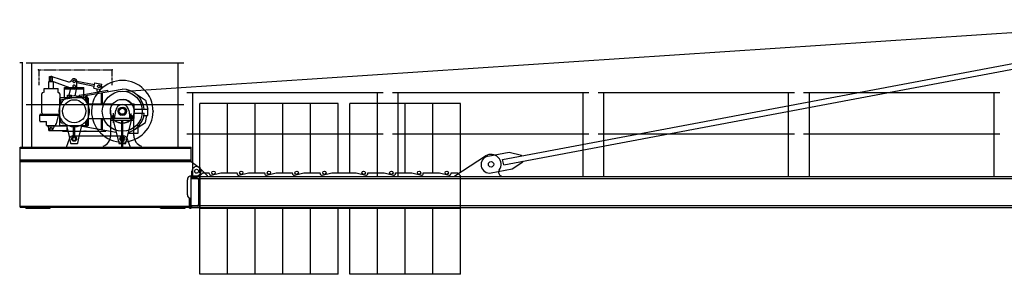
# Model space of a CAD drawing. Extents: x 184 to 112732, y -561 to 235457.
# Drawn here: x 4877 to 17667, y 13300 to 16611 of the extents above; entities that cross this region are included whole.
import ezdxf

# ---------------------------------------------------------------- set-up
doc = ezdxf.new("R2010")
doc.units = 0
doc.linetypes.add('PHANTOM', pattern=[63.5, 31.75, -6.35, 6.35, -6.35, 6.35, -6.35])
doc.layers.add('1', color=7, linetype='Continuous')

# ---------------------------------------------------------------- blocks, each defined once
blk = doc.blocks.new('W_6031_8_62_5m_UV_TV20')
at = {"linetype": 'Continuous'}
blk.add_line((-13807, 5679), (288, 6611), dxfattribs=at)
at = {"color": 7, "linetype": 'Continuous'}
for p, q in [((-8849, 4794), (-1479, 6181)), ((-15040, 6050), (-12990, 6050)), ((-14965, 4955), (-14965, 6050)), ((-13065, 4955), (-13065, 6050)), ((-8836, 4725), (-1466, 6112)), ((-12950, 5665), (-10400, 5665)), ((-12875, 4570), (-12875, 5665)), ((-10475, 4570), (-10475, 5665)), ((-10280, 5665), (-7730, 5665)), ((-10205, 4570), (-10205, 5665)), ((-7805, 4570), (-7805, 5665)), ((-7610, 5665), (-5060, 5665)), ((-7535, 4570), (-7535, 5665)), ((-5135, 4570), (-5135, 5665)), ((-4940, 5665), (-2390, 5665)), ((-4865, 4570), (-4865, 5665)), ((-2465, 4570), (-2465, 5665)), ((-15040, 5510), (-12990, 5510)), ((-12950, 5125), (-10400, 5125)), ((-10280, 5125), (-7730, 5125)), ((-7610, 5125), (-5060, 5125)), ((-4940, 5125), (-2390, 5125)), ((-9040, 4834), (-8765, 4886)), ((-8765, 4886), (-8605, 4850)), ((-9470, 4580), (-9071, 4839)), ((-8836, 4725), (-8849, 4794)), ((-8724, 4670), (-8589, 4762)), ((-8604, 4840), (-8605, 4850)), ((-8589, 4762), (-8591, 4771)), ((-12885, 4570), (-12885, 4640)), ((-12785, 4580), (-12745, 4620)), ((-12782, 4681), (-12685, 4580)), ((-12745, 4620), (-12660, 4620)), ((-12660, 4609), (-12660, 4620)), ((-12635, 4590), (-12510, 4620)), ((-12510, 4620), (-12300, 4620)), ((-12300, 4609), (-12300, 4620)), ((-12275, 4590), (-12150, 4620)), ((-12150, 4620), (-11940, 4620)), ((-11940, 4609), (-11940, 4620)), ((-11915, 4590), (-11790, 4620)), ((-11790, 4620), (-11580, 4620)), ((-11580, 4609), (-11580, 4620)), ((-11555, 4590), (-11430, 4620)), ((-11430, 4620), (-11220, 4620)), ((-11220, 4609), (-11220, 4620)), ((-11195, 4590), (-11070, 4620)), ((-11070, 4620), (-10750, 4620)), ((-10750, 4620), (-10625, 4590)), ((-10600, 4609), (-10600, 4620)), ((-10600, 4620), (-10390, 4620)), ((-10390, 4620), (-10265, 4590)), ((-10240, 4609), (-10240, 4620)), ((-10240, 4620), (-10030, 4620)), ((-10030, 4620), (-9905, 4590)), ((-9880, 4620), (-9670, 4620)), ((-9880, 4609), (-9880, 4620)), ((-9670, 4620), (-9545, 4590)), ((-9520, 4609), (-9520, 4620)), ((-9520, 4620), (-9435, 4620)), ((-9435, 4620), (-9395, 4580)), ((-8999, 4618), (-8724, 4670)), ((-12895, 4570), (-1270, 4570)), ((-12895, 4170), (-12895, 4570)), ((-12785, 4570), (-12895, 4570)), ((-12895, 4570), (-12895, 4563)), ((-12895, 4546), (-1270, 4546)), ((-12816, 4550), (-12886, 4554)), ((-12799, 4533), (-12799, 4207)), ((-12785, 4160), (-12785, 4580)), ((-12785, 4570), (-12785, 4170)), ((-12685, 4570), (-12685, 4580)), ((-9470, 4570), (-9470, 4580)), ((-9395, 4160), (-9395, 4580)), ((-8870, 4570), (-8870, 4580)), ((-12895, 4194), (-1270, 4194)), ((-12895, 4170), (-12895, 4177)), ((-12895, 4177), (-12895, 4170)), ((-12895, 4170), (-1270, 4170)), ((-12785, 4170), (-12895, 4170)), ((-12816, 4190), (-12886, 4186)), ((-12785, 4160), (-9395, 4160))]:
    blk.add_line(p, q, dxfattribs=at)
at = {"color": 0, "linetype": 'Continuous'}
for p, q in [((-15083, 6050), (-15123, 6050)), ((-15085, 4955), (-15085, 6050)), ((-14745, 5807), (-14685, 5807)), ((-14745, 5715), (-14745, 5807)), ((-14735, 5870), (-14695, 5870)), ((-14735, 5807), (-14735, 5870)), ((-14724, 5821), (-14478, 5730)), ((-14707, 5870), (-14489, 5803)), ((-14695, 5807), (-14695, 5870)), ((-14685, 5715), (-14685, 5807)), ((-14380, 5812), (-14152, 5766)), ((-14380, 5744), (-14380, 5809)), ((-14380, 5792), (-14156, 5746)), ((-14161, 5722), (-14147, 5790)), ((-14147, 5790), (-14054, 5771)), ((-14068, 5703), (-14054, 5771)), ((-14835, 5456), (-14835, 5645)), ((-14807, 5715), (-14623, 5715)), ((-14807, 5665), (-14807, 5715)), ((-14623, 5665), (-14623, 5715)), ((-14603, 5645), (-14603, 5488)), ((-14541, 5730), (-14289, 5730)), ((-14541, 5597), (-14541, 5730)), ((-14541, 5710), (-14289, 5710)), ((-14500, 5630), (-14450, 5630)), ((-14500, 5587), (-14500, 5630)), ((-14480, 5630), (-14457, 5722)), ((-14478, 5730), (-14427, 5711)), ((-14450, 5597), (-14450, 5630)), ((-14403, 5620), (-14382, 5730)), ((-14382, 5730), (-14381, 5738)), ((-14352, 5630), (-14289, 5640)), ((-14352, 5630), (-14350, 5620)), ((-14289, 5597), (-14289, 5730)), ((-14289, 5640), (-14100, 5673)), ((-14289, 5620), (-14118, 5650)), ((-14161, 5722), (-14068, 5703)), ((-14125, 5714), (-14117, 5670)), ((-14118, 5650), (-13790, 5706)), ((-14100, 5673), (-13984, 5693)), ((-14062, 5521), (-14062, 5652)), ((-14059, 5745), (-14053, 5721)), ((-14046, 5521), (-14046, 5657)), ((-13984, 5693), (-13983, 5683)), ((-13633, 5659), (-13490, 5565)), ((-14600, 5587), (-14590, 5597)), ((-14600, 5235), (-14600, 5587)), ((-14595, 5507), (-14595, 5546)), ((-14590, 5597), (-14240, 5597)), ((-14574, 5571), (-14289, 5620)), ((-14263, 5597), (-14263, 5618)), ((-14263, 5550), (-14263, 5597)), ((-14247, 5597), (-14247, 5623)), ((-14247, 5529), (-14247, 5597)), ((-14240, 5597), (-14230, 5587)), ((-14239, 5515), (-14230, 5515)), ((-14230, 5235), (-14230, 5587)), ((-14230, 5515), (-14179, 5515)), ((-14179, 5515), (-13912, 5515)), ((-13668, 5515), (-13638, 5515)), ((-13638, 5450), (-13638, 5515)), ((-13490, 5565), (-13460, 5445)), ((-12425, 5520), (-12785, 5520)), ((-12785, 4620), (-12785, 5520)), ((-12425, 4620), (-12425, 5520)), ((-12065, 5520), (-12425, 5520)), ((-12425, 4620), (-12425, 5520)), ((-12065, 4620), (-12065, 5520)), ((-11705, 5520), (-12065, 5520)), ((-12065, 4620), (-12065, 5520)), ((-11705, 4620), (-11705, 5520)), ((-11345, 5520), (-11705, 5520)), ((-11705, 4620), (-11705, 5520)), ((-11345, 4620), (-11345, 5520)), ((-10985, 5520), (-11345, 5520)), ((-11345, 4620), (-11345, 5520)), ((-10985, 4620), (-10985, 5520)), ((-10475, 5520), (-10835, 5520)), ((-10835, 4620), (-10835, 5520)), ((-10475, 4620), (-10475, 5520)), ((-10115, 5520), (-10475, 5520)), ((-10475, 4620), (-10475, 5520)), ((-10115, 4620), (-10115, 5520)), ((-9755, 5520), (-10115, 5520)), ((-10115, 4620), (-10115, 5520)), ((-9755, 4620), (-9755, 5520)), ((-9395, 5520), (-9755, 5520)), ((-9755, 4620), (-9755, 5520)), ((-9395, 4620), (-9395, 5520)), ((-14853, 5381), (-14695, 5381)), ((-14835, 5398), (-14835, 5456)), ((-14835, 5398), (-14825, 5381)), ((-14715, 5381), (-14613, 5381)), ((-14644, 5258), (-14613, 5381)), ((-14613, 5381), (-14612, 5383)), ((-13906, 5269), (-13906, 5394)), ((-13884, 5370), (-13875, 5435)), ((-13705, 5432), (-13696, 5370)), ((-13674, 5279), (-13674, 5390)), ((-13638, 5395), (-13505, 5395)), ((-13638, 5325), (-13638, 5390)), ((-13637, 5445), (-13460, 5445)), ((-13460, 5365), (-13460, 5445)), ((-14863, 5371), (-14695, 5371)), ((-14863, 5295), (-14863, 5371)), ((-14853, 5285), (-14775, 5285)), ((-14775, 5235), (-14775, 5285)), ((-14715, 5371), (-14616, 5371)), ((-14655, 5255), (-14644, 5258)), ((-14655, 5235), (-14655, 5255)), ((-14595, 5294), (-14595, 5333)), ((-14574, 5269), (-14539, 5263)), ((-14516, 5247), (-14513, 5235)), ((-14317, 5235), (-14314, 5247)), ((-14263, 5235), (-14263, 5290)), ((-14247, 5235), (-14247, 5311)), ((-14239, 5325), (-14230, 5325)), ((-14230, 5325), (-14179, 5325)), ((-14179, 5325), (-13912, 5325)), ((-14062, 5188), (-14062, 5319)), ((-14046, 5183), (-14046, 5319)), ((-13940, 5331), (-13640, 5331)), ((-13940, 5331), (-13640, 5331)), ((-13940, 5106), (-13940, 5331)), ((-13940, 5306), (-13640, 5306)), ((-13935, 5331), (-13935, 5356)), ((-13930, 5361), (-13894, 5361)), ((-13923, 5331), (-13923, 5361)), ((-13912, 5322), (-13837, 5005)), ((-13910, 5323), (-13910, 5367)), ((-13903, 5323), (-13903, 5367)), ((-13889, 5331), (-13889, 5361)), ((-13795, 4955), (-13795, 5306)), ((-13785, 4955), (-13785, 5306)), ((-13743, 5005), (-13668, 5322)), ((-13691, 5331), (-13691, 5361)), ((-13686, 5361), (-13650, 5361)), ((-13678, 5323), (-13678, 5368)), ((-13670, 5322), (-13670, 5367)), ((-13668, 5325), (-13638, 5325)), ((-13664, 5325), (-13638, 5325)), ((-13657, 5331), (-13657, 5361)), ((-13645, 5331), (-13645, 5356)), ((-13640, 5106), (-13640, 5331)), ((-13633, 5181), (-13490, 5275)), ((-13509, 5365), (-13460, 5365)), ((-13490, 5275), (-13470, 5365)), ((-14775, 5235), (-14655, 5235)), ((-14763, 5235), (-14735, 5175)), ((-14745, 5230), (-14512, 5230)), ((-14745, 5170), (-14745, 5230)), ((-14745, 5170), (-14505, 5170)), ((-14735, 5175), (-14695, 5175)), ((-14695, 5175), (-14667, 5235)), ((-14600, 5235), (-14230, 5235)), ((-14565, 5240), (-14514, 5240)), ((-14565, 5235), (-14565, 5240)), ((-14565, 5230), (-14565, 5235)), ((-14565, 5160), (-14565, 5170)), ((-14565, 5160), (-14496, 5160)), ((-14513, 5235), (-14481, 5092)), ((-14505, 5170), (-14505, 5199)), ((-14496, 5160), (-14334, 5160)), ((-14423, 5100), (-14423, 5214)), ((-14407, 5100), (-14407, 5214)), ((-14349, 5092), (-14317, 5235)), ((-14334, 5160), (-14265, 5160)), ((-14314, 5224), (-14237, 5211)), ((-14265, 5160), (-14005, 5160)), ((-14263, 5222), (-14263, 5235)), ((-14247, 5217), (-14247, 5235)), ((-14237, 5211), (-13871, 5148)), ((-14005, 5160), (-14005, 5171)), ((-13712, 5134), (-13586, 5134)), ((-13586, 5134), (-13586, 5212)), ((-14515, 4955), (-14473, 5073)), ((-14481, 5092), (-14462, 5005)), ((-14456, 5000), (-14415, 5000)), ((-14435, 5100), (-13940, 5100)), ((-14415, 5000), (-14374, 5000)), ((-14368, 5005), (-14349, 5092)), ((-13940, 5100), (-13770, 5100)), ((-13831, 5000), (-13790, 5000)), ((-13790, 5000), (-13749, 5000)), ((-13732, 5073), (-13690, 4955)), ((-15115, 4955), (-12895, 4955)), ((-15115, 4775), (-15115, 4955)), ((-15115, 4941), (-12895, 4941)), ((-12895, 4775), (-12895, 4955)), ((-15115, 4789), (-12895, 4789)), ((-15115, 4175), (-15115, 4775)), ((-15115, 4775), (-12895, 4775)), ((-15115, 4775), (-12895, 4775)), ((-15115, 4765), (-12895, 4765)), ((-12895, 4765), (-12895, 4775)), ((-12895, 4765), (-12790, 4689)), ((-12945, 4335), (-12945, 4530)), ((-12895, 4580), (-12825, 4580)), ((-12915, 4160), (-12915, 4285)), ((-12915, 4285), (-12895, 4285)), ((-12905, 4160), (-12905, 4285)), ((-12895, 4160), (-12895, 4285)), ((-15115, 4185), (-12915, 4185)), ((-15115, 4175), (-12915, 4175)), ((-15045, 4160), (-15045, 4175)), ((-15045, 4160), (-14725, 4160)), ((-14725, 4160), (-14725, 4175)), ((-13295, 4160), (-13295, 4175)), ((-13295, 4160), (-12975, 4160)), ((-12975, 4160), (-12975, 4175)), ((-12915, 4160), (-12895, 4160)), ((-12905, 4175), (-12905, 4185)), ((-12785, 3300), (-12785, 4160)), ((-12425, 3300), (-12425, 4160)), ((-12425, 3300), (-12425, 4160)), ((-12065, 3300), (-12065, 4160)), ((-12065, 3300), (-12065, 4160)), ((-11705, 3300), (-11705, 4160)), ((-11705, 3300), (-11705, 4160)), ((-11345, 3300), (-11345, 4160)), ((-11345, 3300), (-11345, 4160)), ((-10985, 3300), (-10985, 4160)), ((-10835, 3300), (-10835, 4160)), ((-10475, 3300), (-10475, 4160)), ((-10475, 3300), (-10475, 4160)), ((-10115, 3300), (-10115, 4160)), ((-10115, 3300), (-10115, 4160)), ((-9755, 3300), (-9755, 4160)), ((-9755, 3300), (-9755, 4160)), ((-9395, 3300), (-9395, 4160)), ((-12425, 3300), (-12785, 3300)), ((-12065, 3300), (-12425, 3300)), ((-11705, 3300), (-12065, 3300)), ((-11345, 3300), (-11705, 3300)), ((-10985, 3300), (-11345, 3300)), ((-10475, 3300), (-10835, 3300)), ((-10115, 3300), (-10475, 3300)), ((-9755, 3300), (-10115, 3300)), ((-9395, 3300), (-9755, 3300))]:
    blk.add_line(p, q, dxfattribs=at)
at = {"color": 0, "linetype": 'PHANTOM'}
for p, q in [((-14870, 5960), (-13920, 5960)), ((-14870, 5760), (-14870, 5960)), ((-13920, 5760), (-13920, 5960))]:
    blk.add_line(p, q, dxfattribs=at)
at = {"color": 0, "linetype": 'Continuous'}
for centre, radius in [((-14715, 5845), 12.5), ((-14415, 5809), 17.5), ((-14095, 5744), 17.5), ((-13790, 5420), 260), ((-14415, 5420), 150), ((-13790, 5420), 155), ((-13790, 5420), 54), ((-13790, 5420), 40), ((-14715, 5200), 12.5), ((-14715, 5200), 12.5), ((-14415, 5060), 31), ((-14415, 5060), 20), ((-14415, 5060), 20), ((-13790, 5060), 31), ((-13790, 5060), 20), ((-12825, 4640), 25), ((-12605, 4620), 22), ((-12245, 4620), 22), ((-11885, 4620), 22), ((-11525, 4620), 22), ((-11165, 4620), 22), ((-10655, 4620), 22), ((-10295, 4620), 22), ((-9935, 4620), 22), ((-9575, 4620), 22)]:
    blk.add_circle(centre, radius, dxfattribs=at)
at = {"color": 7, "linetype": 'Continuous'}
for centre, radius in [((-9000, 4730), 35), ((-9000, 4730), 35), ((-12825, 4640), 25)]:
    blk.add_circle(centre, radius, dxfattribs=at)
at = {"color": 0, "linetype": 'Continuous'}
for centre, radius, start, end in [((-14715, 5845), 26, 73.0226, 249.7641), ((-14479, 5837), 35, 253.0225, 336.5979), ((-14415, 5809), 35, 0, 156.5982), ((-14415, 5744), 17.5, 0, 233.1252), ((-13790, 5420), 400, 287.2387, 196.4177), ((-14815, 5645), 20, 90.0003, 179.9989), ((-14623, 5645), 20, 0.0004, 89.9991), ((-14415, 5744), 35, 249.7641, 336.4234), ((-14415, 5744), 17.5, 233.1252, 306.8748), ((-14415, 5744), 17.5, 306.8748, 360), ((-14415, 5744), 35, 336.4234, 0), ((-13790, 5420), 286, 5.0148, 90), ((-14415, 5420), 200, 22.3316, 157.6684), ((-14570, 5546), 25, 99.7673, 179.9999), ((-13790, 5420), 86, 75.7279, 172.1086), ((-13790, 5420), 155, 0, 82.1383), ((-13790, 5420), 86, 7.8913, 75.728), ((-14853, 5371), 10, 89.9997, 179.9996), ((-14415, 5420), 200, 157.6684, 202.3316), ((-14415, 5420), 200, 0, 22.3316), ((-14415, 5420), 200, 337.6684, 360), ((-14415, 5420), 200, 0, 4.3012), ((-13790, 5420), 155, 174.4466, 262.1393), ((-13790, 5420), 54, 163.8724, 246.8855), ((-13790, 5420), 54, 47.7945, 66.8827), ((-13790, 5420), 40, 302.0074, 22.0243), ((-13790, 5420), 54, 293.1173, 16.1276), ((-13790, 5420), 155, 277.8617, 360), ((-13790, 5420), 286, 286.2922, 354.9852), ((-14853, 5295), 10, 179.9996, 269.9997), ((-14415, 5420), 200, 202.3316, 247.6684), ((-14570, 5294), 25, 180.0001, 260.2327), ((-14415, 5420), 200, 292.3316, 337.6684), ((-13790, 5420), 400, 196.4177, 287.2387), ((-14068, 5319), 6, 0, 90), ((-14040, 5319), 6, 90, 180), ((-13930, 5356), 5, 90, 180), ((-13916, 5321), 4, 13.2413, 90.0005), ((-13894, 5371), 10, 270, 352.1087), ((-13686, 5371), 10, 187.8913, 270), ((-13650, 5356), 5, 0, 90), ((-14415, 5420), 200, 247.6684, 292.3316), ((-14315, 5218), 6, 80.2325, 167.5141), ((-14435, 5060), 40, 90, 160.3352), ((-14456, 5006), 6, 192.4855, 270), ((-14401, 5094), 6, 179.9997, 247.7666), ((-14374, 5006), 6, 270, 347.5145), ((-14090, 5106), 150, 289.4712, 360), ((-13831, 5006), 6, 193.2411, 269.9999), ((-13770, 5060), 40, 19.6648, 90), ((-13749, 5006), 6, 270, 346.7588), ((-13490, 5106), 150, 180, 250.5288), ((-12825, 4640), 60, 270, 54.0079), ((-12895, 4530), 50, 90, 180), ((-12895, 4335), 50, 180, 270)]:
    blk.add_arc(centre, radius, start, end, dxfattribs=at)
at = {"color": 7, "linetype": 'Continuous'}
for centre, radius, start, end in [((-9020, 4726), 110, 100.6568, 280.6568), ((-9000, 4730), 130, 325.0311, 122.9784), ((-12825, 4640), 60, 43.6028, 180), ((-12640, 4609), 20, 180, 283.6547), ((-12280, 4609), 20, 180, 283.6547), ((-11920, 4609), 20, 180, 283.6547), ((-11560, 4609), 20, 180, 283.6547), ((-11200, 4609), 20, 180, 283.6547), ((-10620, 4609), 20, 256.3453, 360), ((-10260, 4609), 20, 256.3453, 360), ((-9900, 4609), 20, 256.3453, 360), ((-9540, 4609), 20, 256.3453, 360), ((-8852, 4627), 50, 145.0311, 249.5086), ((-12886, 4563), 9, 180, 267.2), ((-12817, 4533), 18, 0, 87.2), ((-12886, 4177), 9, 92.8, 180), ((-12817, 4207), 18, 272.8, 0)]:
    blk.add_arc(centre, radius, start, end, dxfattribs=at)
at = {"color": 0}
for p in [(-14878, 5960), (-13920, 5960), (-13390, 5420), (-14287, 5160), (-14265, 5160)]:
    blk.add_point(p, dxfattribs=at)
at = {"color": 7}
for p in [(-12875, 4570), (-12847, 4552), (-12785, 4570), (-12785, 4570)]:
    blk.add_point(p, dxfattribs=at)

msp = doc.modelspace()

# ---------------------------------------------------------------- block references
at = {"layer": '1', "color": 7, "linetype": 'Continuous'}
msp.add_blockref('W_6031_8_62_5m_UV_TV20', (20000, 10000), dxfattribs=at)

doc.saveas('drawing.dxf')
